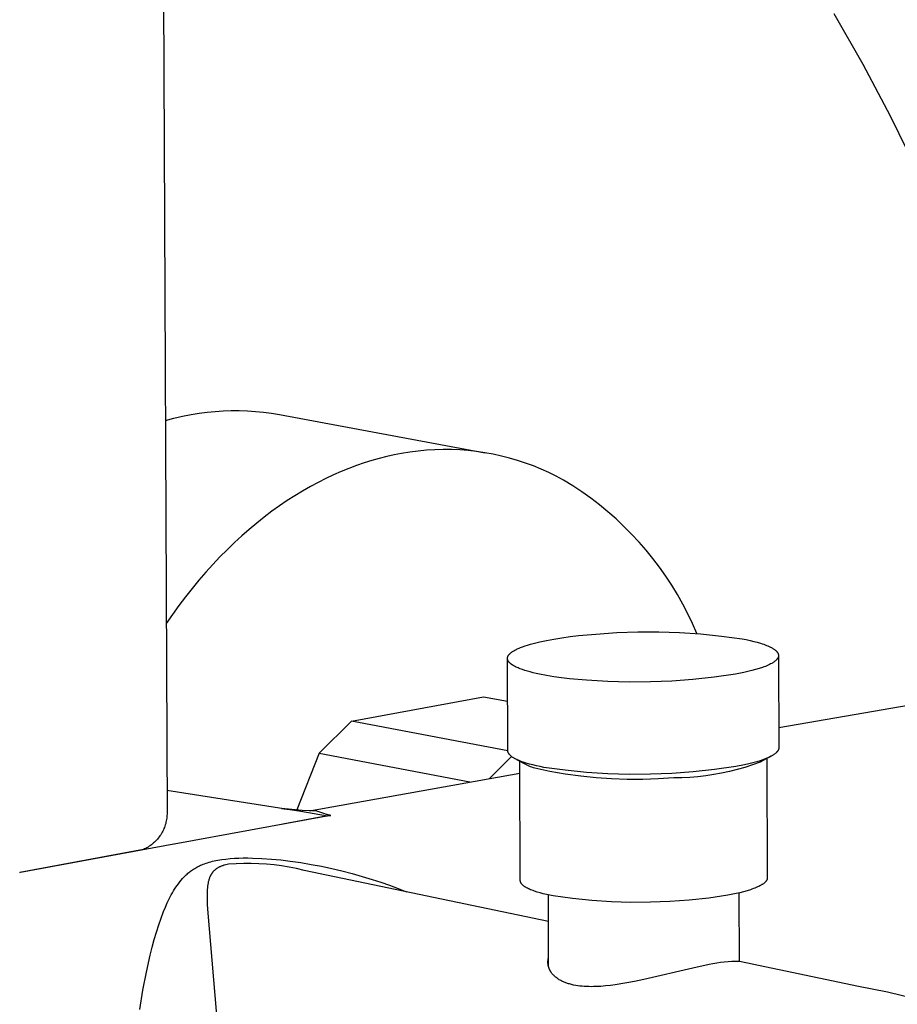
# Model space of a CAD drawing. Units: millimetres. Extents: x -615 to 452, y -2109 to 2277.
# Drawn here: x -498 to -439, y -1668 to -1601 of the extents above; entities that cross this region are included whole.
import ezdxf

# ---------------------------------------------------------------- set-up
doc = ezdxf.new("R2010")
doc.units = ezdxf.units.MM
doc.header["$MEASUREMENT"] = 0
doc.layers.add('Default', color=7, linetype='Continuous', true_color=0x000000)

msp = doc.modelspace()

# ---------------------------------------------------------------- linework, layer by layer
at = {"layer": 'Default', "color": 7, "true_color": 0xffffff}
for p, q in [((-490.419, -1150.554), (-488.321, -1655.491)), ((-440.938, -1604.444), (-442.912, -1600.991)), ((-439.077, -1607.96), (-440.938, -1604.444)), ((-437.331, -1611.533), (-439.077, -1607.96)), ((-488.432, -1628.686), (-487.853, -1628.535)), ((-487.853, -1628.535), (-487.27, -1628.402)), ((-487.27, -1628.402), (-486.683, -1628.287)), ((-486.683, -1628.287), (-486.141, -1628.196)), ((-486.141, -1628.196), (-485.596, -1628.124)), ((-485.596, -1628.124), (-485.05, -1628.07)), ((-485.05, -1628.07), (-484.501, -1628.034)), ((-484.501, -1628.034), (-483.952, -1628.017)), ((-483.952, -1628.017), (-483.403, -1628.017)), ((-483.403, -1628.017), (-482.854, -1628.036)), ((-482.854, -1628.036), (-482.306, -1628.073)), ((-482.306, -1628.073), (-481.759, -1628.128)), ((-481.759, -1628.128), (-481.215, -1628.201)), ((-481.215, -1628.201), (-480.673, -1628.292)), ((-480.673, -1628.292), (-466.664, -1630.887)), ((-473.367, -1631.151), (-473.875, -1631.279)), ((-472.862, -1631.039), (-473.367, -1631.151)), ((-472.362, -1630.943), (-472.862, -1631.039)), ((-471.8, -1630.848), (-472.362, -1630.943)), ((-471.234, -1630.774), (-471.8, -1630.848)), ((-470.666, -1630.719), (-471.234, -1630.774)), ((-470.097, -1630.683), (-470.666, -1630.719)), ((-469.526, -1630.668), (-470.097, -1630.683)), ((-468.956, -1630.672), (-469.526, -1630.668)), ((-468.386, -1630.696), (-468.956, -1630.672)), ((-467.817, -1630.74), (-468.386, -1630.696)), ((-467.25, -1630.803), (-467.817, -1630.74)), ((-466.685, -1630.886), (-467.25, -1630.803)), ((-466.124, -1630.989), (-466.685, -1630.886)), ((-465.567, -1631.111), (-466.124, -1630.989)), ((-465.014, -1631.252), (-465.567, -1631.111)), ((-464.466, -1631.412), (-465.014, -1631.252)), ((-475.419, -1631.762), (-475.94, -1631.956)), ((-474.902, -1631.584), (-475.419, -1631.762)), ((-474.387, -1631.423), (-474.902, -1631.584)), ((-473.875, -1631.279), (-474.387, -1631.423)), ((-463.925, -1631.591), (-464.466, -1631.412)), ((-463.39, -1631.789), (-463.925, -1631.591)), ((-462.862, -1632.005), (-463.39, -1631.789)), ((-476.986, -1632.397), (-477.511, -1632.644)), ((-476.462, -1632.168), (-476.986, -1632.397)), ((-475.94, -1631.956), (-476.462, -1632.168)), ((-462.341, -1632.239), (-462.862, -1632.005)), ((-461.83, -1632.492), (-462.341, -1632.239)), ((-461.327, -1632.762), (-461.83, -1632.492)), ((-478.563, -1633.192), (-479.09, -1633.492)), ((-478.037, -1632.909), (-478.563, -1633.192)), ((-477.511, -1632.644), (-478.037, -1632.909)), ((-460.697, -1633.149), (-461.327, -1632.762)), ((-460.08, -1633.558), (-460.697, -1633.149)), ((-479.615, -1633.811), (-480.139, -1634.148)), ((-479.09, -1633.492), (-479.615, -1633.811)), ((-459.478, -1633.987), (-460.08, -1633.558)), ((-480.662, -1634.503), (-481.182, -1634.876)), ((-480.139, -1634.148), (-480.662, -1634.503)), ((-458.89, -1634.436), (-459.478, -1633.987)), ((-458.318, -1634.905), (-458.89, -1634.436)), ((-481.7, -1635.267), (-482.215, -1635.676)), ((-481.182, -1634.876), (-481.7, -1635.267)), ((-457.762, -1635.393), (-458.318, -1634.905)), ((-482.215, -1635.676), (-482.726, -1636.103)), ((-457.223, -1635.899), (-457.762, -1635.393)), ((-456.702, -1636.424), (-457.223, -1635.899)), ((-483.232, -1636.547), (-483.734, -1637.009)), ((-482.726, -1636.103), (-483.232, -1636.547)), ((-456.198, -1636.965), (-456.702, -1636.424)), ((-483.734, -1637.009), (-484.231, -1637.487)), ((-455.713, -1637.524), (-456.198, -1636.965)), ((-484.231, -1637.487), (-484.721, -1637.983)), ((-455.247, -1638.098), (-455.713, -1637.524)), ((-485.206, -1638.495), (-485.683, -1639.023)), ((-484.721, -1637.983), (-485.206, -1638.495)), ((-454.801, -1638.688), (-455.247, -1638.098)), ((-485.683, -1639.023), (-486.153, -1639.567)), ((-454.375, -1639.293), (-454.801, -1638.688)), ((-453.969, -1639.911), (-454.375, -1639.293)), ((-486.153, -1639.567), (-486.615, -1640.126)), ((-453.585, -1640.543), (-453.969, -1639.911)), ((-486.615, -1640.126), (-487.069, -1640.7)), ((-453.222, -1641.188), (-453.585, -1640.543)), ((-487.513, -1641.289), (-487.949, -1641.891)), ((-487.069, -1640.7), (-487.513, -1641.289)), ((-452.882, -1641.845), (-453.222, -1641.188)), ((-487.949, -1641.891), (-488.375, -1642.507)), ((-452.563, -1642.512), (-452.882, -1641.845)), ((-452.268, -1643.19), (-452.563, -1642.512)), ((-460.894, -1643.411), (-460.318, -1643.342)), ((-460.318, -1643.342), (-459.131, -1643.23)), ((-459.131, -1643.23), (-457.709, -1643.133)), ((-457.709, -1643.133), (-456.284, -1643.084)), ((-456.284, -1643.084), (-454.858, -1643.083)), ((-454.858, -1643.083), (-453.433, -1643.13)), ((-453.433, -1643.13), (-452.01, -1643.225)), ((-452.01, -1643.225), (-450.592, -1643.368)), ((-463.956, -1644.04), (-463.779, -1643.983)), ((-463.779, -1643.983), (-463.59, -1643.927)), ((-463.59, -1643.927), (-463.391, -1643.872)), ((-463.391, -1643.872), (-462.959, -1643.766)), ((-462.959, -1643.766), (-462.49, -1643.666)), ((-462.49, -1643.666), (-461.985, -1643.573)), ((-461.985, -1643.573), (-461.452, -1643.488)), ((-461.452, -1643.488), (-460.894, -1643.411)), ((-450.592, -1643.368), (-449.179, -1643.559)), ((-449.179, -1643.559), (-448.906, -1643.613)), ((-448.906, -1643.613), (-448.642, -1643.67)), ((-448.642, -1643.67), (-448.39, -1643.73)), ((-448.39, -1643.73), (-448.149, -1643.794)), ((-448.149, -1643.794), (-447.923, -1643.861)), ((-447.923, -1643.861), (-447.815, -1643.895)), ((-447.815, -1643.895), (-447.712, -1643.931)), ((-447.712, -1643.931), (-447.612, -1643.967)), ((-447.612, -1643.967), (-447.517, -1644.003)), ((-447.517, -1644.003), (-447.427, -1644.041)), ((-465.085, -1644.689), (-465.075, -1644.674)), ((-465.075, -1644.674), (-465.064, -1644.658)), ((-465.064, -1644.658), (-465.052, -1644.643)), ((-465.052, -1644.643), (-465.04, -1644.628)), ((-465.04, -1644.628), (-465.027, -1644.613)), ((-465.027, -1644.613), (-465.013, -1644.598)), ((-465.013, -1644.598), (-464.999, -1644.582)), ((-464.999, -1644.582), (-464.983, -1644.567)), ((-464.983, -1644.567), (-464.967, -1644.552)), ((-464.967, -1644.552), (-464.951, -1644.537)), ((-464.951, -1644.537), (-464.933, -1644.521)), ((-464.933, -1644.521), (-464.914, -1644.506)), ((-464.914, -1644.506), (-464.895, -1644.491)), ((-464.895, -1644.491), (-464.875, -1644.476)), ((-464.875, -1644.476), (-464.855, -1644.46)), ((-464.855, -1644.46), (-464.811, -1644.43)), ((-464.811, -1644.43), (-464.764, -1644.399)), ((-464.764, -1644.399), (-464.714, -1644.369)), ((-464.714, -1644.369), (-464.66, -1644.338)), ((-464.66, -1644.338), (-464.604, -1644.308)), ((-464.604, -1644.308), (-464.544, -1644.277)), ((-464.544, -1644.277), (-464.482, -1644.247)), ((-464.482, -1644.247), (-464.416, -1644.217)), ((-464.416, -1644.217), (-464.347, -1644.187)), ((-464.347, -1644.187), (-464.275, -1644.157)), ((-464.275, -1644.157), (-464.121, -1644.098)), ((-464.121, -1644.098), (-463.956, -1644.04)), ((-447.427, -1644.041), (-447.341, -1644.079)), ((-447.341, -1644.079), (-447.26, -1644.117)), ((-447.26, -1644.117), (-447.184, -1644.157)), ((-447.184, -1644.157), (-447.148, -1644.177)), ((-447.148, -1644.177), (-447.113, -1644.197)), ((-447.113, -1644.197), (-447.08, -1644.217)), ((-447.08, -1644.217), (-447.048, -1644.237)), ((-447.048, -1644.237), (-447.017, -1644.258)), ((-447.017, -1644.258), (-446.988, -1644.278)), ((-446.988, -1644.278), (-446.96, -1644.299)), ((-446.96, -1644.299), (-446.933, -1644.32)), ((-446.933, -1644.32), (-446.908, -1644.34)), ((-446.908, -1644.34), (-446.884, -1644.361)), ((-446.884, -1644.361), (-446.862, -1644.383)), ((-446.862, -1644.383), (-446.851, -1644.393)), ((-446.851, -1644.393), (-446.841, -1644.404)), ((-446.841, -1644.404), (-446.831, -1644.414)), ((-446.831, -1644.414), (-446.821, -1644.425)), ((-446.821, -1644.425), (-446.812, -1644.436)), ((-446.812, -1644.436), (-446.803, -1644.446)), ((-446.803, -1644.446), (-446.795, -1644.457)), ((-446.795, -1644.457), (-446.787, -1644.468)), ((-446.787, -1644.468), (-446.779, -1644.479)), ((-446.779, -1644.479), (-446.772, -1644.489)), ((-446.772, -1644.489), (-446.765, -1644.5)), ((-446.765, -1644.5), (-446.759, -1644.511)), ((-446.759, -1644.511), (-446.752, -1644.522)), ((-446.752, -1644.522), (-446.747, -1644.533)), ((-446.747, -1644.533), (-446.741, -1644.544)), ((-446.741, -1644.544), (-446.736, -1644.554)), ((-446.736, -1644.554), (-446.732, -1644.565)), ((-446.732, -1644.565), (-446.727, -1644.576)), ((-446.727, -1644.576), (-446.723, -1644.587)), ((-446.723, -1644.587), (-446.72, -1644.598)), ((-446.72, -1644.598), (-446.717, -1644.609)), ((-446.717, -1644.609), (-446.714, -1644.62)), ((-446.714, -1644.62), (-446.712, -1644.631)), ((-446.712, -1644.631), (-446.71, -1644.642)), ((-446.71, -1644.642), (-446.708, -1644.653)), ((-446.708, -1644.653), (-446.707, -1644.664)), ((-446.707, -1644.664), (-446.706, -1644.675)), ((-446.706, -1644.675), (-446.706, -1644.686)), ((-446.706, -1644.686), (-446.706, -1644.697)), ((-465.149, -1644.875), (-465.148, -1644.868)), ((-465.149, -1644.883), (-465.149, -1644.875)), ((-465.149, -1644.89), (-465.149, -1644.883)), ((-465.149, -1644.898), (-465.149, -1644.89)), ((-465.149, -1644.905), (-465.149, -1644.898)), ((-465.148, -1644.913), (-465.149, -1644.905)), ((-465.125, -1651.177), (-465.149, -1644.943)), ((-465.148, -1644.86), (-465.147, -1644.853)), ((-465.148, -1644.868), (-465.148, -1644.86)), ((-465.148, -1644.92), (-465.148, -1644.913)), ((-465.147, -1644.928), (-465.148, -1644.92)), ((-465.147, -1644.853), (-465.146, -1644.846)), ((-465.146, -1644.935), (-465.147, -1644.928)), ((-465.146, -1644.846), (-465.145, -1644.838)), ((-465.145, -1644.943), (-465.146, -1644.935)), ((-465.145, -1644.838), (-465.143, -1644.831)), ((-465.143, -1644.95), (-465.145, -1644.943)), ((-465.143, -1644.831), (-465.142, -1644.823)), ((-465.142, -1644.958), (-465.143, -1644.95)), ((-465.142, -1644.823), (-465.14, -1644.816)), ((-465.14, -1644.965), (-465.142, -1644.958)), ((-465.14, -1644.816), (-465.138, -1644.808)), ((-465.138, -1644.973), (-465.14, -1644.965)), ((-465.138, -1644.808), (-465.136, -1644.801)), ((-465.136, -1644.98), (-465.138, -1644.973)), ((-465.136, -1644.801), (-465.134, -1644.794)), ((-465.134, -1644.988), (-465.136, -1644.98)), ((-465.134, -1644.794), (-465.132, -1644.786)), ((-465.131, -1644.995), (-465.134, -1644.988)), ((-465.132, -1644.786), (-465.129, -1644.779)), ((-465.129, -1645.003), (-465.131, -1644.995)), ((-465.129, -1644.779), (-465.127, -1644.771)), ((-465.126, -1645.011), (-465.129, -1645.003)), ((-465.127, -1644.771), (-465.124, -1644.764)), ((-465.123, -1645.018), (-465.126, -1645.011)), ((-465.124, -1644.764), (-465.121, -1644.756)), ((-465.119, -1645.026), (-465.123, -1645.018)), ((-465.121, -1644.756), (-465.117, -1644.749)), ((-465.116, -1645.033), (-465.119, -1645.026)), ((-465.117, -1644.749), (-465.114, -1644.741)), ((-465.112, -1645.041), (-465.116, -1645.033)), ((-465.114, -1644.741), (-465.11, -1644.734)), ((-465.109, -1645.048), (-465.112, -1645.041)), ((-465.11, -1644.734), (-465.107, -1644.726)), ((-465.105, -1645.056), (-465.109, -1645.048)), ((-465.107, -1644.726), (-465.103, -1644.719)), ((-465.101, -1645.064), (-465.105, -1645.056)), ((-465.103, -1644.719), (-465.098, -1644.711)), ((-465.096, -1645.071), (-465.101, -1645.064)), ((-465.098, -1644.711), (-465.094, -1644.704)), ((-465.092, -1645.079), (-465.096, -1645.071)), ((-465.094, -1644.704), (-465.085, -1644.689)), ((-465.087, -1645.086), (-465.092, -1645.079)), ((-465.082, -1645.094), (-465.087, -1645.086)), ((-465.072, -1645.109), (-465.082, -1645.094)), ((-465.06, -1645.124), (-465.072, -1645.109)), ((-465.048, -1645.139), (-465.06, -1645.124)), ((-465.036, -1645.155), (-465.048, -1645.139)), ((-465.022, -1645.17), (-465.036, -1645.155)), ((-465.008, -1645.185), (-465.022, -1645.17)), ((-464.993, -1645.2), (-465.008, -1645.185)), ((-464.977, -1645.215), (-464.993, -1645.2)), ((-464.96, -1645.231), (-464.977, -1645.215)), ((-464.943, -1645.246), (-464.96, -1645.231)), ((-464.924, -1645.261), (-464.943, -1645.246)), ((-464.905, -1645.276), (-464.924, -1645.261)), ((-464.885, -1645.291), (-464.905, -1645.276)), ((-464.865, -1645.306), (-464.885, -1645.291)), ((-464.843, -1645.321), (-464.865, -1645.306)), ((-464.821, -1645.336), (-464.843, -1645.321)), ((-464.774, -1645.366), (-464.821, -1645.336)), ((-447.411, -1645.352), (-447.502, -1645.392)), ((-447.325, -1645.312), (-447.411, -1645.352)), ((-447.243, -1645.271), (-447.325, -1645.312)), ((-447.168, -1645.229), (-447.243, -1645.271)), ((-447.132, -1645.208), (-447.168, -1645.229)), ((-447.097, -1645.187), (-447.132, -1645.208)), ((-447.064, -1645.166), (-447.097, -1645.187)), ((-447.032, -1645.145), (-447.064, -1645.166)), ((-447.002, -1645.123), (-447.032, -1645.145)), ((-446.973, -1645.102), (-447.002, -1645.123)), ((-446.945, -1645.08), (-446.973, -1645.102)), ((-446.919, -1645.059), (-446.945, -1645.08)), ((-446.895, -1645.037), (-446.919, -1645.059)), ((-446.872, -1645.015), (-446.895, -1645.037)), ((-446.861, -1645.005), (-446.872, -1645.015)), ((-446.85, -1644.994), (-446.861, -1645.005)), ((-446.84, -1644.983), (-446.85, -1644.994)), ((-446.83, -1644.972), (-446.84, -1644.983)), ((-446.82, -1644.961), (-446.83, -1644.972)), ((-446.811, -1644.95), (-446.82, -1644.961)), ((-446.802, -1644.939), (-446.811, -1644.95)), ((-446.794, -1644.928), (-446.802, -1644.939)), ((-446.786, -1644.917), (-446.794, -1644.928)), ((-446.778, -1644.906), (-446.786, -1644.917)), ((-446.771, -1644.895), (-446.778, -1644.906)), ((-446.764, -1644.884), (-446.771, -1644.895)), ((-446.758, -1644.873), (-446.764, -1644.884)), ((-446.751, -1644.862), (-446.758, -1644.873)), ((-446.746, -1644.851), (-446.751, -1644.862)), ((-446.74, -1644.84), (-446.746, -1644.851)), ((-446.735, -1644.829), (-446.74, -1644.84)), ((-446.731, -1644.818), (-446.735, -1644.829)), ((-446.727, -1644.807), (-446.731, -1644.818)), ((-446.723, -1644.796), (-446.727, -1644.807)), ((-446.719, -1644.785), (-446.723, -1644.796)), ((-446.716, -1644.774), (-446.719, -1644.785)), ((-446.714, -1644.763), (-446.716, -1644.774)), ((-446.711, -1644.752), (-446.714, -1644.763)), ((-446.709, -1644.741), (-446.711, -1644.752)), ((-446.708, -1644.73), (-446.709, -1644.741)), ((-446.707, -1644.719), (-446.708, -1644.73)), ((-446.706, -1644.708), (-446.707, -1644.719)), ((-446.706, -1644.697), (-446.706, -1644.708)), ((-446.705, -1644.752), (-446.683, -1650.975)), ((-464.724, -1645.396), (-464.774, -1645.366)), ((-464.67, -1645.426), (-464.724, -1645.396)), ((-464.614, -1645.455), (-464.67, -1645.426)), ((-464.554, -1645.485), (-464.614, -1645.455)), ((-464.491, -1645.514), (-464.554, -1645.485)), ((-464.425, -1645.543), (-464.491, -1645.514)), ((-464.356, -1645.571), (-464.425, -1645.543)), ((-464.284, -1645.6), (-464.356, -1645.571)), ((-464.13, -1645.656), (-464.284, -1645.6)), ((-463.965, -1645.711), (-464.13, -1645.656)), ((-463.787, -1645.765), (-463.965, -1645.711)), ((-463.599, -1645.817), (-463.787, -1645.765)), ((-463.399, -1645.868), (-463.599, -1645.817)), ((-463.189, -1645.917), (-463.399, -1645.868)), ((-462.969, -1645.965), (-463.189, -1645.917)), ((-462.501, -1646.055), (-462.969, -1645.965)), ((-449.642, -1645.969), (-451.08, -1646.17)), ((-449.061, -1645.853), (-449.642, -1645.969)), ((-448.784, -1645.79), (-449.061, -1645.853)), ((-448.518, -1645.725), (-448.784, -1645.79)), ((-448.265, -1645.656), (-448.518, -1645.725)), ((-448.026, -1645.584), (-448.265, -1645.656)), ((-447.804, -1645.509), (-448.026, -1645.584)), ((-447.699, -1645.471), (-447.804, -1645.509)), ((-447.598, -1645.432), (-447.699, -1645.471)), ((-447.502, -1645.392), (-447.598, -1645.432)), ((-462.001, -1646.136), (-462.501, -1646.055)), ((-461.473, -1646.21), (-462.001, -1646.136)), ((-460.922, -1646.275), (-461.473, -1646.21)), ((-459.776, -1646.378), (-460.922, -1646.275)), ((-458.326, -1646.463), (-459.776, -1646.378)), ((-456.875, -1646.5), (-458.326, -1646.463)), ((-455.423, -1646.489), (-456.875, -1646.5)), ((-453.972, -1646.43), (-455.423, -1646.489)), ((-452.524, -1646.324), (-453.972, -1646.43)), ((-451.08, -1646.17), (-452.524, -1646.324)), ((-425.787, -1646.03), (-446.688, -1649.608)), ((-475.772, -1649.155), (-466.79, -1647.499)), ((-466.79, -1647.499), (-465.138, -1647.812)), ((-475.772, -1649.155), (-477.971, -1651.351)), ((-465.123, -1651.177), (-475.772, -1649.155)), ((-477.971, -1651.351), (-479.49, -1655.211)), ((-477.971, -1651.351), (-467.709, -1653.305)), ((-465.125, -1651.187), (-465.125, -1651.177)), ((-465.124, -1651.198), (-465.125, -1651.187)), ((-465.123, -1651.208), (-465.124, -1651.198)), ((-465.122, -1651.219), (-465.123, -1651.208)), ((-465.12, -1651.229), (-465.122, -1651.219)), ((-465.118, -1651.24), (-465.12, -1651.229)), ((-465.116, -1651.25), (-465.118, -1651.24)), ((-465.113, -1651.261), (-465.116, -1651.25)), ((-465.11, -1651.271), (-465.113, -1651.261)), ((-465.107, -1651.282), (-465.11, -1651.271)), ((-465.103, -1651.292), (-465.107, -1651.282)), ((-465.099, -1651.303), (-465.103, -1651.292)), ((-465.095, -1651.313), (-465.099, -1651.303)), ((-465.09, -1651.324), (-465.095, -1651.313)), ((-465.085, -1651.334), (-465.09, -1651.324)), ((-465.08, -1651.345), (-465.085, -1651.334)), ((-465.074, -1651.355), (-465.08, -1651.345)), ((-465.068, -1651.365), (-465.074, -1651.355)), ((-465.061, -1651.376), (-465.068, -1651.365)), ((-465.054, -1651.386), (-465.061, -1651.376)), ((-465.047, -1651.396), (-465.054, -1651.386)), ((-446.951, -1651.389), (-446.981, -1651.412)), ((-446.922, -1651.367), (-446.951, -1651.389)), ((-446.895, -1651.344), (-446.922, -1651.367)), ((-446.87, -1651.321), (-446.895, -1651.344)), ((-446.858, -1651.31), (-446.87, -1651.321)), ((-446.846, -1651.299), (-446.858, -1651.31)), ((-446.835, -1651.287), (-446.846, -1651.299)), ((-446.824, -1651.276), (-446.835, -1651.287)), ((-446.813, -1651.264), (-446.824, -1651.276)), ((-446.803, -1651.253), (-446.813, -1651.264)), ((-446.793, -1651.241), (-446.803, -1651.253)), ((-446.784, -1651.23), (-446.793, -1651.241)), ((-446.775, -1651.218), (-446.784, -1651.23)), ((-446.766, -1651.207), (-446.775, -1651.218)), ((-446.758, -1651.195), (-446.766, -1651.207)), ((-446.751, -1651.184), (-446.758, -1651.195)), ((-446.743, -1651.172), (-446.751, -1651.184)), ((-446.736, -1651.16), (-446.743, -1651.172)), ((-446.73, -1651.149), (-446.736, -1651.16)), ((-446.724, -1651.137), (-446.73, -1651.149)), ((-446.718, -1651.126), (-446.724, -1651.137)), ((-446.713, -1651.114), (-446.718, -1651.126)), ((-446.708, -1651.103), (-446.713, -1651.114)), ((-446.704, -1651.091), (-446.708, -1651.103)), ((-446.7, -1651.079), (-446.704, -1651.091)), ((-446.696, -1651.068), (-446.7, -1651.079)), ((-446.693, -1651.056), (-446.696, -1651.068)), ((-446.691, -1651.045), (-446.693, -1651.056)), ((-446.688, -1651.033), (-446.691, -1651.045)), ((-446.687, -1651.027), (-446.688, -1651.033)), ((-446.686, -1651.016), (-446.687, -1651.021)), ((-446.687, -1651.021), (-446.687, -1651.027)), ((-446.685, -1651.01), (-446.686, -1651.016)), ((-446.684, -1650.998), (-446.685, -1651.004)), ((-446.685, -1651.004), (-446.685, -1651.01)), ((-446.683, -1650.981), (-446.684, -1650.987)), ((-446.684, -1650.987), (-446.684, -1650.993)), ((-446.684, -1650.993), (-446.684, -1650.998)), ((-446.683, -1650.975), (-446.683, -1650.981)), ((-464.876, -1651.569), (-466.372, -1653.067)), ((-465.04, -1651.407), (-465.047, -1651.396)), ((-465.032, -1651.417), (-465.04, -1651.407)), ((-465.024, -1651.427), (-465.032, -1651.417)), ((-465.015, -1651.438), (-465.024, -1651.427)), ((-465.007, -1651.448), (-465.015, -1651.438)), ((-464.997, -1651.458), (-465.007, -1651.448)), ((-464.988, -1651.468), (-464.997, -1651.458)), ((-464.978, -1651.478), (-464.988, -1651.468)), ((-464.968, -1651.489), (-464.978, -1651.478)), ((-464.947, -1651.509), (-464.968, -1651.489)), ((-464.924, -1651.529), (-464.947, -1651.509)), ((-464.9, -1651.549), (-464.924, -1651.529)), ((-464.875, -1651.569), (-464.9, -1651.549)), ((-464.849, -1651.589), (-464.875, -1651.569)), ((-464.821, -1651.609), (-464.849, -1651.589)), ((-464.792, -1651.628), (-464.821, -1651.609)), ((-464.762, -1651.648), (-464.792, -1651.628)), ((-464.73, -1651.667), (-464.762, -1651.648)), ((-464.698, -1651.686), (-464.73, -1651.667)), ((-464.664, -1651.705), (-464.698, -1651.686)), ((-464.593, -1651.743), (-464.664, -1651.705)), ((-464.517, -1651.781), (-464.593, -1651.743)), ((-464.437, -1651.817), (-464.517, -1651.781)), ((-463.847, -1652.137), (-464.504, -1651.791)), ((-464.353, -1651.854), (-464.437, -1651.817)), ((-464.264, -1651.889), (-464.353, -1651.854)), ((-464.277, -1660.018), (-464.308, -1651.894)), ((-464.172, -1651.924), (-464.264, -1651.889)), ((-464.075, -1651.958), (-464.172, -1651.924)), ((-463.871, -1652.025), (-464.075, -1651.958)), ((-463.653, -1652.089), (-463.871, -1652.025)), ((-448.451, -1652.005), (-448.726, -1652.074)), ((-447.954, -1651.963), (-448.469, -1652.145)), ((-448.19, -1651.932), (-448.451, -1652.005)), ((-447.945, -1651.855), (-448.19, -1651.932)), ((-447.221, -1651.559), (-447.954, -1651.963)), ((-447.829, -1651.816), (-447.945, -1651.855)), ((-447.717, -1651.776), (-447.829, -1651.816)), ((-447.611, -1651.736), (-447.717, -1651.776)), ((-447.509, -1651.694), (-447.611, -1651.736)), ((-447.412, -1651.652), (-447.509, -1651.694)), ((-447.494, -1651.71), (-447.465, -1659.833)), ((-447.321, -1651.61), (-447.412, -1651.652)), ((-447.236, -1651.567), (-447.321, -1651.61)), ((-447.195, -1651.545), (-447.236, -1651.567)), ((-447.156, -1651.523), (-447.195, -1651.545)), ((-447.118, -1651.501), (-447.156, -1651.523)), ((-447.081, -1651.479), (-447.118, -1651.501)), ((-447.047, -1651.457), (-447.081, -1651.479)), ((-447.013, -1651.434), (-447.047, -1651.457)), ((-446.981, -1651.412), (-447.013, -1651.434)), ((-478.626, -1655.265), (-464.305, -1652.7)), ((-463.758, -1652.182), (-463.847, -1652.137)), ((-463.668, -1652.224), (-463.758, -1652.182)), ((-463.576, -1652.264), (-463.668, -1652.224)), ((-463.423, -1652.149), (-463.653, -1652.089)), ((-463.483, -1652.3), (-463.576, -1652.264)), ((-463.388, -1652.334), (-463.483, -1652.3)), ((-463.181, -1652.207), (-463.423, -1652.149)), ((-463.293, -1652.365), (-463.388, -1652.334)), ((-462.258, -1652.583), (-463.293, -1652.365)), ((-462.93, -1652.262), (-463.181, -1652.207)), ((-462.67, -1652.313), (-462.93, -1652.262)), ((-461.227, -1652.507), (-462.67, -1652.313)), ((-461.216, -1652.765), (-462.258, -1652.583)), ((-459.779, -1652.651), (-461.227, -1652.507)), ((-458.326, -1652.745), (-459.779, -1652.651)), ((-453.96, -1652.728), (-455.415, -1652.783)), ((-452.508, -1652.622), (-453.96, -1652.728)), ((-451.061, -1652.467), (-452.508, -1652.622)), ((-450.577, -1652.706), (-451.114, -1652.804)), ((-449.62, -1652.262), (-451.061, -1652.467)), ((-450.044, -1652.591), (-450.577, -1652.706)), ((-449.514, -1652.459), (-450.044, -1652.591)), ((-449.014, -1652.141), (-449.62, -1652.262)), ((-448.989, -1652.311), (-449.514, -1652.459)), ((-448.726, -1652.074), (-449.014, -1652.141)), ((-448.469, -1652.145), (-448.989, -1652.311)), ((-460.168, -1652.912), (-461.216, -1652.765)), ((-459.115, -1653.023), (-460.168, -1652.912)), ((-458.06, -1653.097), (-459.115, -1653.023)), ((-456.871, -1652.789), (-458.326, -1652.745)), ((-457.002, -1653.136), (-458.06, -1653.097)), ((-455.944, -1653.138), (-457.002, -1653.136)), ((-455.415, -1652.783), (-456.871, -1652.789)), ((-454.887, -1653.103), (-455.944, -1653.138)), ((-453.831, -1653.033), (-454.887, -1653.103)), ((-453.285, -1653.022), (-453.831, -1653.033)), ((-452.74, -1652.993), (-453.285, -1653.022)), ((-452.196, -1652.947), (-452.74, -1652.993)), ((-451.654, -1652.884), (-452.196, -1652.947)), ((-451.114, -1652.804), (-451.654, -1652.884)), ((-488.327, -1653.857), (-479.214, -1655.305)), ((-479.828, -1655.183), (-480.522, -1655.11)), ((-480.522, -1655.11), (-479.994, -1655.186)), ((-479.132, -1655.237), (-479.828, -1655.183)), ((-479.214, -1655.305), (-477.395, -1655.61)), ((-478.434, -1655.27), (-479.132, -1655.237)), ((-478.128, -1655.305), (-478.434, -1655.27)), ((-477.992, -1655.34), (-478.128, -1655.305)), ((-477.856, -1655.379), (-477.992, -1655.34)), ((-477.722, -1655.422), (-477.856, -1655.379)), ((-488.391, -1656.043), (-488.413, -1656.133)), ((-488.371, -1655.953), (-488.391, -1656.043)), ((-488.355, -1655.861), (-488.371, -1655.953)), ((-488.342, -1655.769), (-488.355, -1655.861)), ((-488.331, -1655.677), (-488.342, -1655.769)), ((-488.324, -1655.584), (-488.331, -1655.677)), ((-488.321, -1655.491), (-488.324, -1655.584)), ((-487.831, -1657.523), (-477.441, -1655.616)), ((-477.394, -1655.614), (-480.444, -1656.173)), ((-477.589, -1655.47), (-477.722, -1655.422)), ((-477.531, -1655.492), (-477.589, -1655.47)), ((-477.472, -1655.511), (-477.531, -1655.492)), ((-477.412, -1655.528), (-477.472, -1655.511)), ((-477.441, -1655.616), (-477.394, -1655.614)), ((-477.352, -1655.544), (-477.412, -1655.528)), ((-477.395, -1655.61), (-477.17, -1655.579)), ((-477.292, -1655.557), (-477.352, -1655.544)), ((-477.231, -1655.569), (-477.292, -1655.557)), ((-477.17, -1655.579), (-477.231, -1655.569)), ((-488.656, -1656.735), (-488.702, -1656.816)), ((-488.613, -1656.653), (-488.656, -1656.735)), ((-488.572, -1656.57), (-488.613, -1656.653)), ((-488.534, -1656.485), (-488.572, -1656.57)), ((-488.5, -1656.399), (-488.534, -1656.485)), ((-488.468, -1656.311), (-488.5, -1656.399)), ((-488.439, -1656.223), (-488.468, -1656.311)), ((-488.413, -1656.133), (-488.439, -1656.223)), ((-489.165, -1657.395), (-489.233, -1657.458)), ((-489.098, -1657.33), (-489.165, -1657.395)), ((-489.034, -1657.263), (-489.098, -1657.33)), ((-488.973, -1657.193), (-489.034, -1657.263)), ((-488.914, -1657.122), (-488.973, -1657.193)), ((-488.857, -1657.048), (-488.914, -1657.122)), ((-488.803, -1656.973), (-488.857, -1657.048)), ((-488.751, -1656.895), (-488.803, -1656.973)), ((-488.702, -1656.816), (-488.751, -1656.895)), ((-489.933, -1657.91), (-498.348, -1659.461)), ((-498.302, -1659.445), (-487.861, -1657.529)), ((-489.849, -1657.87), (-489.933, -1657.91)), ((-489.766, -1657.828), (-489.849, -1657.87)), ((-489.685, -1657.783), (-489.766, -1657.828)), ((-489.605, -1657.736), (-489.685, -1657.783)), ((-489.527, -1657.685), (-489.605, -1657.736)), ((-489.451, -1657.632), (-489.527, -1657.685)), ((-489.376, -1657.577), (-489.451, -1657.632)), ((-489.303, -1657.519), (-489.376, -1657.577)), ((-489.233, -1657.458), (-489.303, -1657.519)), ((-485.453, -1658.768), (-485.344, -1658.738)), ((-485.344, -1658.738), (-485.23, -1658.708)), ((-485.23, -1658.708), (-485.113, -1658.681)), ((-485.113, -1658.681), (-484.992, -1658.655)), ((-484.992, -1658.655), (-484.866, -1658.631)), ((-484.866, -1658.631), (-484.734, -1658.608)), ((-484.734, -1658.608), (-484.599, -1658.587)), ((-484.599, -1658.587), (-484.321, -1658.551)), ((-484.321, -1658.551), (-484.034, -1658.523)), ((-484.034, -1658.523), (-483.739, -1658.502)), ((-483.739, -1658.502), (-483.438, -1658.488)), ((-483.438, -1658.488), (-483.131, -1658.481)), ((-483.131, -1658.481), (-482.821, -1658.48)), ((-482.821, -1658.48), (-482.508, -1658.484)), ((-482.508, -1658.484), (-481.866, -1658.51)), ((-481.866, -1658.51), (-481.221, -1658.555)), ((-481.221, -1658.555), (-480.576, -1658.617)), ((-480.576, -1658.617), (-479.932, -1658.695)), ((-479.932, -1658.695), (-479.218, -1658.798)), ((-486.838, -1659.474), (-486.776, -1659.426)), ((-486.776, -1659.426), (-486.713, -1659.378)), ((-486.713, -1659.378), (-486.647, -1659.33)), ((-486.647, -1659.33), (-486.58, -1659.284)), ((-486.58, -1659.284), (-486.51, -1659.238)), ((-486.51, -1659.238), (-486.437, -1659.193)), ((-486.437, -1659.193), (-486.363, -1659.149)), ((-486.363, -1659.149), (-486.285, -1659.106)), ((-486.285, -1659.106), (-486.205, -1659.064)), ((-486.205, -1659.064), (-486.122, -1659.023)), ((-486.122, -1659.023), (-486.036, -1658.982)), ((-486.036, -1658.982), (-485.947, -1658.944)), ((-485.947, -1658.944), (-485.855, -1658.906)), ((-485.855, -1658.906), (-485.76, -1658.869)), ((-485.76, -1658.869), (-485.661, -1658.834)), ((-485.661, -1658.834), (-485.559, -1658.801)), ((-485.559, -1658.801), (-485.453, -1658.768)), ((-485.193, -1659.424), (-485.21, -1659.445)), ((-485.174, -1659.403), (-485.193, -1659.424)), ((-485.155, -1659.383), (-485.174, -1659.403)), ((-485.135, -1659.362), (-485.155, -1659.383)), ((-485.115, -1659.342), (-485.135, -1659.362)), ((-485.094, -1659.323), (-485.115, -1659.342)), ((-485.072, -1659.303), (-485.094, -1659.323)), ((-485.049, -1659.284), (-485.072, -1659.303)), ((-485.026, -1659.265), (-485.049, -1659.284)), ((-485.001, -1659.246), (-485.026, -1659.265)), ((-484.977, -1659.228), (-485.001, -1659.246)), ((-484.951, -1659.21), (-484.977, -1659.228)), ((-484.924, -1659.192), (-484.951, -1659.21)), ((-484.897, -1659.175), (-484.924, -1659.192)), ((-484.868, -1659.157), (-484.897, -1659.175)), ((-484.839, -1659.141), (-484.868, -1659.157)), ((-484.809, -1659.124), (-484.839, -1659.141)), ((-484.778, -1659.108), (-484.809, -1659.124)), ((-484.746, -1659.093), (-484.778, -1659.108)), ((-484.713, -1659.077), (-484.746, -1659.093)), ((-484.679, -1659.062), (-484.713, -1659.077)), ((-484.644, -1659.048), (-484.679, -1659.062)), ((-484.608, -1659.034), (-484.644, -1659.048)), ((-484.57, -1659.02), (-484.608, -1659.034)), ((-484.532, -1659.007), (-484.57, -1659.02)), ((-484.493, -1658.994), (-484.532, -1659.007)), ((-484.452, -1658.982), (-484.493, -1658.994)), ((-484.411, -1658.97), (-484.452, -1658.982)), ((-484.324, -1658.947), (-484.411, -1658.97)), ((-484.233, -1658.926), (-484.324, -1658.947)), ((-484.137, -1658.908), (-484.233, -1658.926)), ((-483.62, -1658.874), (-484.137, -1658.908)), ((-483.102, -1658.857), (-483.62, -1658.874)), ((-482.585, -1658.857), (-483.102, -1658.857)), ((-482.067, -1658.874), (-482.585, -1658.857)), ((-481.55, -1658.907), (-482.067, -1658.874)), ((-481.035, -1658.957), (-481.55, -1658.907)), ((-480.521, -1659.024), (-481.035, -1658.957)), ((-480.01, -1659.108), (-480.521, -1659.024)), ((-479.502, -1659.208), (-480.01, -1659.108)), ((-478.997, -1659.325), (-479.502, -1659.208)), ((-479.218, -1658.798), (-478.509, -1658.916)), ((-462.363, -1662.808), (-478.997, -1659.325)), ((-478.509, -1658.916), (-477.805, -1659.049)), ((-477.805, -1659.049), (-477.107, -1659.198)), ((-477.107, -1659.198), (-476.413, -1659.362)), ((-476.413, -1659.362), (-475.725, -1659.54)), ((-498.348, -1659.461), (-498.302, -1659.445)), ((-487.46, -1660.116), (-487.366, -1660.001)), ((-487.366, -1660.001), (-487.27, -1659.89)), ((-487.27, -1659.89), (-487.171, -1659.782)), ((-487.171, -1659.782), (-487.119, -1659.729)), ((-487.119, -1659.729), (-487.066, -1659.677)), ((-487.066, -1659.677), (-487.011, -1659.625)), ((-487.011, -1659.625), (-486.955, -1659.574)), ((-486.955, -1659.574), (-486.897, -1659.524)), ((-486.897, -1659.524), (-486.838, -1659.474)), ((-485.499, -1660.064), (-485.51, -1660.117)), ((-485.486, -1660.012), (-485.499, -1660.064)), ((-485.472, -1659.96), (-485.486, -1660.012)), ((-485.456, -1659.91), (-485.472, -1659.96)), ((-485.44, -1659.86), (-485.456, -1659.91)), ((-485.422, -1659.811), (-485.44, -1659.86)), ((-485.402, -1659.762), (-485.422, -1659.811)), ((-485.391, -1659.738), (-485.402, -1659.762)), ((-485.381, -1659.714), (-485.391, -1659.738)), ((-485.369, -1659.691), (-485.381, -1659.714)), ((-485.357, -1659.667), (-485.369, -1659.691)), ((-485.345, -1659.644), (-485.357, -1659.667)), ((-485.332, -1659.621), (-485.345, -1659.644)), ((-485.319, -1659.598), (-485.332, -1659.621)), ((-485.305, -1659.576), (-485.319, -1659.598)), ((-485.291, -1659.554), (-485.305, -1659.576)), ((-485.276, -1659.531), (-485.291, -1659.554)), ((-485.26, -1659.51), (-485.276, -1659.531)), ((-485.244, -1659.488), (-485.26, -1659.51)), ((-485.228, -1659.466), (-485.244, -1659.488)), ((-485.21, -1659.445), (-485.228, -1659.466)), ((-475.725, -1659.54), (-475.043, -1659.733)), ((-475.043, -1659.733), (-474.366, -1659.94)), ((-474.366, -1659.94), (-473.77, -1660.135)), ((-464.277, -1660.028), (-464.277, -1660.018)), ((-464.277, -1660.038), (-464.277, -1660.028)), ((-464.276, -1660.048), (-464.277, -1660.038)), ((-464.275, -1660.057), (-464.276, -1660.048)), ((-464.273, -1660.067), (-464.275, -1660.057)), ((-464.272, -1660.077), (-464.273, -1660.067)), ((-464.269, -1660.086), (-464.272, -1660.077)), ((-464.267, -1660.096), (-464.269, -1660.086)), ((-464.264, -1660.106), (-464.267, -1660.096)), ((-464.261, -1660.115), (-464.264, -1660.106)), ((-447.583, -1660.099), (-447.593, -1660.11)), ((-447.574, -1660.089), (-447.583, -1660.099)), ((-447.565, -1660.078), (-447.574, -1660.089)), ((-447.557, -1660.067), (-447.565, -1660.078)), ((-447.549, -1660.057), (-447.557, -1660.067)), ((-447.541, -1660.046), (-447.549, -1660.057)), ((-447.533, -1660.036), (-447.541, -1660.046)), ((-447.526, -1660.025), (-447.533, -1660.036)), ((-447.52, -1660.014), (-447.526, -1660.025)), ((-447.514, -1660.004), (-447.52, -1660.014)), ((-447.508, -1659.993), (-447.514, -1660.004)), ((-447.502, -1659.982), (-447.508, -1659.993)), ((-447.497, -1659.972), (-447.502, -1659.982)), ((-447.492, -1659.961), (-447.497, -1659.972)), ((-447.488, -1659.95), (-447.492, -1659.961)), ((-447.484, -1659.94), (-447.488, -1659.95)), ((-447.48, -1659.929), (-447.484, -1659.94)), ((-447.477, -1659.918), (-447.48, -1659.929)), ((-447.474, -1659.908), (-447.477, -1659.918)), ((-447.472, -1659.897), (-447.474, -1659.908)), ((-447.47, -1659.886), (-447.472, -1659.897)), ((-447.469, -1659.881), (-447.47, -1659.886)), ((-447.468, -1659.876), (-447.469, -1659.881)), ((-447.467, -1659.87), (-447.468, -1659.876)), ((-447.466, -1659.86), (-447.467, -1659.865)), ((-447.467, -1659.865), (-447.467, -1659.87)), ((-447.465, -1659.844), (-447.466, -1659.849)), ((-447.466, -1659.849), (-447.466, -1659.854)), ((-447.466, -1659.854), (-447.466, -1659.86)), ((-447.465, -1659.833), (-447.465, -1659.838)), ((-447.465, -1659.838), (-447.465, -1659.844)), ((-487.957, -1660.856), (-487.881, -1660.727)), ((-487.881, -1660.727), (-487.803, -1660.6)), ((-487.803, -1660.6), (-487.722, -1660.475)), ((-487.722, -1660.475), (-487.638, -1660.353)), ((-487.638, -1660.353), (-487.55, -1660.233)), ((-487.55, -1660.233), (-487.46, -1660.116)), ((-485.588, -1660.748), (-485.593, -1660.871)), ((-485.581, -1660.627), (-485.588, -1660.748)), ((-485.57, -1660.509), (-485.581, -1660.627)), ((-485.557, -1660.394), (-485.57, -1660.509)), ((-485.541, -1660.28), (-485.557, -1660.394)), ((-485.521, -1660.17), (-485.541, -1660.28)), ((-485.51, -1660.117), (-485.521, -1660.17)), ((-473.77, -1660.135), (-473.179, -1660.341)), ((-473.179, -1660.341), (-472.594, -1660.558)), ((-472.594, -1660.558), (-472.014, -1660.787)), ((-464.258, -1660.125), (-464.261, -1660.115)), ((-464.254, -1660.135), (-464.258, -1660.125)), ((-464.25, -1660.144), (-464.254, -1660.135)), ((-464.246, -1660.154), (-464.25, -1660.144)), ((-464.241, -1660.164), (-464.246, -1660.154)), ((-464.236, -1660.173), (-464.241, -1660.164)), ((-464.231, -1660.183), (-464.236, -1660.173)), ((-464.225, -1660.192), (-464.231, -1660.183)), ((-464.219, -1660.202), (-464.225, -1660.192)), ((-464.213, -1660.211), (-464.219, -1660.202)), ((-464.207, -1660.221), (-464.213, -1660.211)), ((-464.2, -1660.23), (-464.207, -1660.221)), ((-464.193, -1660.24), (-464.2, -1660.23)), ((-464.185, -1660.249), (-464.193, -1660.24)), ((-464.178, -1660.259), (-464.185, -1660.249)), ((-464.17, -1660.268), (-464.178, -1660.259)), ((-464.161, -1660.278), (-464.17, -1660.268)), ((-464.153, -1660.287), (-464.161, -1660.278)), ((-464.144, -1660.297), (-464.153, -1660.287)), ((-464.134, -1660.306), (-464.144, -1660.297)), ((-464.115, -1660.325), (-464.134, -1660.306)), ((-464.094, -1660.343), (-464.115, -1660.325)), ((-464.073, -1660.362), (-464.094, -1660.343)), ((-464.05, -1660.38), (-464.073, -1660.362)), ((-464.026, -1660.398), (-464.05, -1660.38)), ((-464, -1660.416), (-464.026, -1660.398)), ((-463.974, -1660.435), (-464, -1660.416)), ((-463.946, -1660.453), (-463.974, -1660.435)), ((-463.918, -1660.47), (-463.946, -1660.453)), ((-463.888, -1660.488), (-463.918, -1660.47)), ((-463.857, -1660.506), (-463.888, -1660.488)), ((-463.792, -1660.541), (-463.857, -1660.506)), ((-463.723, -1660.575), (-463.792, -1660.541)), ((-463.65, -1660.609), (-463.723, -1660.575)), ((-463.573, -1660.642), (-463.65, -1660.609)), ((-463.493, -1660.675), (-463.573, -1660.642)), ((-463.408, -1660.707), (-463.493, -1660.675)), ((-463.32, -1660.739), (-463.408, -1660.707)), ((-463.134, -1660.8), (-463.32, -1660.739)), ((-448.839, -1660.714), (-449.077, -1660.782)), ((-448.616, -1660.644), (-448.839, -1660.714)), ((-448.51, -1660.608), (-448.616, -1660.644)), ((-448.408, -1660.571), (-448.51, -1660.608)), ((-448.311, -1660.534), (-448.408, -1660.571)), ((-448.218, -1660.496), (-448.311, -1660.534)), ((-448.13, -1660.457), (-448.218, -1660.496)), ((-448.047, -1660.418), (-448.13, -1660.457)), ((-447.969, -1660.378), (-448.047, -1660.418)), ((-447.932, -1660.358), (-447.969, -1660.378)), ((-447.896, -1660.338), (-447.932, -1660.358)), ((-447.861, -1660.317), (-447.896, -1660.338)), ((-447.828, -1660.297), (-447.861, -1660.317)), ((-447.796, -1660.277), (-447.828, -1660.297)), ((-447.766, -1660.256), (-447.796, -1660.277)), ((-447.737, -1660.235), (-447.766, -1660.256)), ((-447.709, -1660.215), (-447.737, -1660.235)), ((-447.683, -1660.194), (-447.709, -1660.215)), ((-447.659, -1660.173), (-447.683, -1660.194)), ((-447.635, -1660.152), (-447.659, -1660.173)), ((-447.624, -1660.141), (-447.635, -1660.152)), ((-447.613, -1660.131), (-447.624, -1660.141)), ((-447.603, -1660.12), (-447.613, -1660.131)), ((-447.593, -1660.11), (-447.603, -1660.12)), ((-488.303, -1661.537), (-488.171, -1661.257)), ((-488.171, -1661.257), (-488.102, -1661.121)), ((-488.102, -1661.121), (-488.031, -1660.987)), ((-488.031, -1660.987), (-487.957, -1660.856)), ((-485.593, -1660.871), (-485.596, -1660.996)), ((-485.596, -1660.996), (-485.596, -1661.124)), ((-485.596, -1661.124), (-485.591, -1661.387)), ((-485.591, -1661.387), (-485.579, -1661.659)), ((-462.935, -1660.859), (-463.134, -1660.8)), ((-462.725, -1660.915), (-462.935, -1660.859)), ((-462.505, -1660.968), (-462.725, -1660.915)), ((-462.276, -1661.019), (-462.505, -1660.968)), ((-462.351, -1665.905), (-462.369, -1660.999)), ((-462.039, -1661.066), (-462.276, -1661.019)), ((-460.724, -1661.244), (-462.039, -1661.066)), ((-459.403, -1661.377), (-460.724, -1661.244)), ((-458.079, -1661.463), (-459.403, -1661.377)), ((-454.099, -1661.448), (-455.425, -1661.499)), ((-452.776, -1661.351), (-454.099, -1661.448)), ((-451.456, -1661.208), (-452.776, -1661.351)), ((-450.143, -1661.019), (-451.456, -1661.208)), ((-449.59, -1660.907), (-450.143, -1661.019)), ((-449.328, -1660.846), (-449.59, -1660.907)), ((-449.401, -1660.864), (-449.385, -1665.526)), ((-449.077, -1660.782), (-449.328, -1660.846)), ((-488.55, -1662.123), (-488.429, -1661.825)), ((-488.429, -1661.825), (-488.303, -1661.537)), ((-485.579, -1661.659), (-485.54, -1662.231)), ((-456.752, -1661.504), (-458.079, -1661.463)), ((-455.425, -1661.499), (-456.752, -1661.504)), ((-488.882, -1663.041), (-488.72, -1662.572)), ((-488.72, -1662.572), (-488.55, -1662.123)), ((-485.54, -1662.231), (-484.741, -1671.6)), ((-489.037, -1663.528), (-488.882, -1663.041)), ((-489.327, -1664.562), (-489.185, -1664.035)), ((-489.185, -1664.035), (-489.037, -1663.528)), ((-489.463, -1665.107), (-489.327, -1664.562)), ((-489.721, -1666.258), (-489.463, -1665.107)), ((-462.394, -1665.489), (-462.392, -1665.467)), ((-462.392, -1665.467), (-462.39, -1665.444)), ((-462.39, -1665.444), (-462.387, -1665.421)), ((-462.387, -1665.421), (-462.384, -1665.398)), ((-462.384, -1665.398), (-462.38, -1665.376)), ((-462.38, -1665.376), (-462.375, -1665.353)), ((-462.375, -1665.353), (-462.371, -1665.331)), ((-462.371, -1665.331), (-462.365, -1665.309)), ((-462.365, -1665.309), (-462.359, -1665.287)), ((-462.359, -1665.287), (-462.353, -1665.265)), ((-462.398, -1665.581), (-462.397, -1665.558)), ((-462.397, -1665.605), (-462.398, -1665.581)), ((-462.397, -1665.535), (-462.396, -1665.512)), ((-462.397, -1665.558), (-462.397, -1665.535)), ((-462.396, -1665.628), (-462.397, -1665.605)), ((-462.396, -1665.512), (-462.394, -1665.489)), ((-462.395, -1665.651), (-462.396, -1665.628)), ((-462.394, -1665.674), (-462.395, -1665.651)), ((-462.391, -1665.697), (-462.394, -1665.674)), ((-462.389, -1665.72), (-462.391, -1665.697)), ((-462.386, -1665.742), (-462.389, -1665.72)), ((-462.382, -1665.765), (-462.386, -1665.742)), ((-462.379, -1665.788), (-462.382, -1665.765)), ((-462.374, -1665.811), (-462.379, -1665.788)), ((-462.37, -1665.833), (-462.374, -1665.811)), ((-462.364, -1665.856), (-462.37, -1665.833)), ((-462.359, -1665.878), (-462.364, -1665.856)), ((-462.353, -1665.9), (-462.359, -1665.878)), ((-462.346, -1665.922), (-462.353, -1665.9)), ((-462.339, -1665.944), (-462.346, -1665.922)), ((-462.332, -1665.966), (-462.339, -1665.944)), ((-462.324, -1665.987), (-462.332, -1665.966)), ((-462.315, -1666.011), (-462.324, -1665.987)), ((-462.305, -1666.035), (-462.315, -1666.011)), ((-462.295, -1666.058), (-462.305, -1666.035)), ((-462.285, -1666.082), (-462.295, -1666.058)), ((-462.273, -1666.105), (-462.285, -1666.082)), ((-462.262, -1666.128), (-462.273, -1666.105)), ((-462.25, -1666.15), (-462.262, -1666.128)), ((-452.534, -1665.974), (-455.863, -1666.75)), ((-451.418, -1665.744), (-452.534, -1665.974)), ((-451.165, -1665.688), (-451.418, -1665.744)), ((-450.91, -1665.641), (-451.165, -1665.688)), ((-450.653, -1665.602), (-450.91, -1665.641)), ((-450.396, -1665.571), (-450.653, -1665.602)), ((-450.138, -1665.548), (-450.396, -1665.571)), ((-449.879, -1665.534), (-450.138, -1665.548)), ((-449.62, -1665.528), (-449.879, -1665.534)), ((-449.36, -1665.53), (-449.62, -1665.528)), ((-441.256, -1667.228), (-449.36, -1665.53)), ((-489.959, -1667.487), (-489.721, -1666.258)), ((-462.237, -1666.172), (-462.25, -1666.15)), ((-462.224, -1666.194), (-462.237, -1666.172)), ((-462.211, -1666.216), (-462.224, -1666.194)), ((-462.197, -1666.238), (-462.211, -1666.216)), ((-462.182, -1666.259), (-462.197, -1666.238)), ((-462.168, -1666.28), (-462.182, -1666.259)), ((-462.153, -1666.301), (-462.168, -1666.28)), ((-462.121, -1666.342), (-462.153, -1666.301)), ((-462.089, -1666.382), (-462.121, -1666.342)), ((-462.055, -1666.42), (-462.089, -1666.382)), ((-462.02, -1666.458), (-462.055, -1666.42)), ((-461.983, -1666.495), (-462.02, -1666.458)), ((-461.946, -1666.53), (-461.983, -1666.495)), ((-461.907, -1666.565), (-461.946, -1666.53)), ((-461.868, -1666.598), (-461.907, -1666.565)), ((-461.827, -1666.631), (-461.868, -1666.598)), ((-461.778, -1666.668), (-461.827, -1666.631)), ((-461.727, -1666.704), (-461.778, -1666.668)), ((-461.675, -1666.739), (-461.727, -1666.704)), ((-461.623, -1666.772), (-461.675, -1666.739)), ((-461.569, -1666.803), (-461.623, -1666.772)), ((-461.515, -1666.833), (-461.569, -1666.803)), ((-455.863, -1666.75), (-456.512, -1666.887)), ((-461.46, -1666.862), (-461.515, -1666.833)), ((-461.404, -1666.889), (-461.46, -1666.862)), ((-461.347, -1666.915), (-461.404, -1666.889)), ((-461.29, -1666.939), (-461.347, -1666.915)), ((-461.232, -1666.963), (-461.29, -1666.939)), ((-461.174, -1666.985), (-461.232, -1666.963)), ((-461.115, -1667.006), (-461.174, -1666.985)), ((-461.056, -1667.026), (-461.115, -1667.006)), ((-460.997, -1667.044), (-461.056, -1667.026)), ((-460.937, -1667.062), (-460.997, -1667.044)), ((-460.866, -1667.082), (-460.937, -1667.062)), ((-460.795, -1667.1), (-460.866, -1667.082)), ((-460.724, -1667.117), (-460.795, -1667.1)), ((-460.653, -1667.132), (-460.724, -1667.117)), ((-460.509, -1667.16), (-460.653, -1667.132)), ((-460.364, -1667.183), (-460.509, -1667.16)), ((-460.219, -1667.202), (-460.364, -1667.183)), ((-460.073, -1667.217), (-460.219, -1667.202)), ((-459.927, -1667.228), (-460.073, -1667.217)), ((-459.78, -1667.236), (-459.927, -1667.228)), ((-459.616, -1667.242), (-459.78, -1667.236)), ((-459.452, -1667.245), (-459.616, -1667.242)), ((-459.288, -1667.244), (-459.452, -1667.245)), ((-459.124, -1667.24), (-459.288, -1667.244)), ((-458.795, -1667.223), (-459.124, -1667.24)), ((-458.468, -1667.196), (-458.795, -1667.223)), ((-458.141, -1667.16), (-458.468, -1667.196)), ((-457.815, -1667.116), (-458.141, -1667.16)), ((-457.164, -1667.01), (-457.815, -1667.116)), ((-456.512, -1666.887), (-457.164, -1667.01)), ((-439.29, -1667.63), (-441.256, -1667.228)), ((-490.178, -1668.792), (-489.959, -1667.487)), ((-437.34, -1668.099), (-439.29, -1667.63))]:
    msp.add_line(p, q, dxfattribs=at)

doc.saveas('drawing.dxf')
